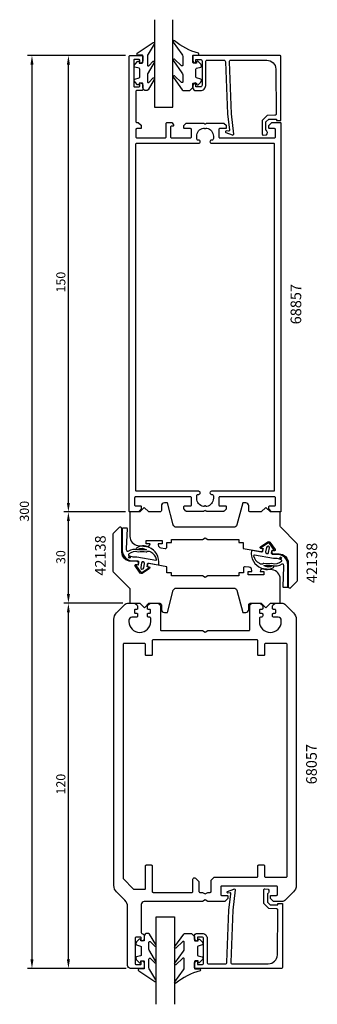
# Model space of a CAD drawing. Extents: x -45 to 53, y 4 to 328.
import ezdxf

# ---------------------------------------------------------------- set-up
doc = ezdxf.new("R2010")
doc.units = 0
doc.header["$LTSCALE"] = 7
doc.header["$PDMODE"] = 3
doc.header["$PDSIZE"] = -5
doc.layers.get('0').update_dxf_attribs({"linetype": 'CONTINUOUS'})
doc.layers.get('DEFPOINTS').update_dxf_attribs({"linetype": 'CONTINUOUS'})
for name, color, linetype in [('SAPA_ARTIKELNR', 4, 'CONTINUOUS'), ('SAPA_FOGBAND', 2, 'CONTINUOUS'), ('SAPA_GLAS', 4, 'CONTINUOUS'), ('SAPA_MATT', 1, 'CONTINUOUS'), ('SAPA_PROFIL', 7, 'CONTINUOUS')]:
    doc.layers.add(name, color=color, linetype=linetype)
doc.styles.add('ISO', font='isocp3.shx')
doc.dimstyles.get("Standard").update_dxf_attribs({"dimtxt": 2.5, "dimasz": 2.5, "dimexe": 1.25, "dimexo": 0.625, "dimtad": 1, "dimcen": 2.5, "dimazin": 3, "dimtfac": 1, "dimtmove": 0, "dimatfit": 3})

# ---------------------------------------------------------------- blocks, each defined once
blk = doc.blocks.new('*U57')
at = {"layer": 'SAPA_MATT', "color": 2, "style": 'ISO'}
blk.add_text('300', height=3, rotation=90, dxfattribs=at).set_placement((-41.9, 163.05))
blk = doc.blocks.new('*D6')
at = {"layer": 'DEFPOINTS', "color": 0}
for p in [(-8.6, 316.2), (-40.9, 16.2), (-8.4, 16.2)]:
    blk.add_point(p, dxfattribs=at)
at = {"layer": 'SAPA_MATT'}
for p, q in [((-10.1, 316.2), (-42.4, 316.2)), ((-40.9, 313.2), (-40.9, 19.2)), ((-9.9, 16.2), (-42.4, 16.2))]:
    blk.add_line(p, q, dxfattribs=at)
for points in [[(-41.4, 313.2), (-40.4, 313.2), (-40.9, 316.2)], [(-41.4, 19.2), (-40.4, 19.2), (-40.9, 16.2)]]:
    blk.add_solid(points, dxfattribs=at)
blk.add_blockref('*U57', (0, 0))
blk = doc.blocks.new('*U87')
at = {"layer": 'SAPA_FOGBAND', "linetype": 'CONTINUOUS'}
for p, q in [((-8.96, 151.46), (-9.03, 151.28)), ((-9.03, 151.28), (-8.96, 151.1)), ((-8.78, 151.53), (-8.96, 151.46)), ((-8.78, 151.03), (-8.96, 151.1)), ((-8.6, 151.46), (-8.78, 151.53)), ((-8.6, 151.1), (-8.78, 151.03)), ((-8.6, 151.46), (-8.52, 151.28)), ((-8.52, 151.28), (-8.6, 151.1))]:
    blk.add_line(p, q, dxfattribs=at)
for points in [[(-8.96, 151.46), (-9.03, 151.28), (-8.52, 151.28)], [(-9.03, 151.28), (-8.96, 151.1), (-8.6, 151.1)], [(-8.78, 151.53), (-8.96, 151.46), (-8.6, 151.46)]]:
    blk.add_solid(points, dxfattribs=at)
at = {"layer": 'SAPA_FOGBAND', "linetype": 'CONTINUOUS', "extrusion": (0, 0, -1)}
for points in [[(9.03, 151.28), (8.52, 151.28), (8.6, 151.1)], [(8.96, 151.46), (8.6, 151.46), (8.52, 151.28)], [(8.96, 151.1), (8.6, 151.1), (8.78, 151.03)]]:
    blk.add_solid(points, dxfattribs=at)
blk = doc.blocks.new('*U88')
at = {"layer": 'SAPA_FOGBAND', "linetype": 'CONTINUOUS'}
for p, q in [((40.8, 151.28), (40.73, 151.1)), ((40.73, 151.1), (40.8, 150.92)), ((40.98, 151.36), (40.8, 151.28)), ((40.98, 150.85), (40.8, 150.92)), ((41.16, 151.28), (40.98, 151.36)), ((41.16, 150.92), (40.98, 150.85)), ((41.16, 151.28), (41.24, 151.1)), ((41.24, 151.1), (41.16, 150.92))]:
    blk.add_line(p, q, dxfattribs=at)
for points in [[(40.8, 151.28), (40.73, 151.1), (41.24, 151.1)], [(40.73, 151.1), (40.8, 150.92), (41.16, 150.92)], [(40.98, 151.36), (40.8, 151.28), (41.16, 151.28)]]:
    blk.add_solid(points, dxfattribs=at)
at = {"layer": 'SAPA_FOGBAND', "linetype": 'CONTINUOUS', "extrusion": (0, 0, -1)}
for points in [[(-40.73, 151.1), (-41.24, 151.1), (-41.16, 150.92)], [(-40.8, 151.28), (-41.16, 151.28), (-41.24, 151.1)], [(-40.8, 150.92), (-41.16, 150.92), (-40.98, 150.85)]]:
    blk.add_solid(points, dxfattribs=at)
blk = doc.blocks.new('*U89')
at = {"layer": 'SAPA_MATT', "color": 2, "style": 'ISO'}
blk.add_text('150', height=3, rotation=90, dxfattribs=at).set_placement((-29.9, 238.35))
blk = doc.blocks.new('*D56')
at = {"layer": 'DEFPOINTS', "color": 0}
for p in [(-28.9, 316.2), (-8.6, 316.2), (-28.9, 166.2)]:
    blk.add_point(p, dxfattribs=at)
at = {"layer": 'SAPA_MATT'}
for p, q in [((-10.1, 316.2), (-30.4, 316.2)), ((-28.9, 169.2), (-28.9, 313.2))]:
    blk.add_line(p, q, dxfattribs=at)
for points in [[(-29.4, 313.2), (-28.4, 313.2), (-28.9, 316.2)], [(-29.4, 169.2), (-28.4, 169.2), (-28.9, 166.2)]]:
    blk.add_solid(points, dxfattribs=at)
blk.add_blockref('*U89', (0, 0))
blk = doc.blocks.new('*U90')
at = {"layer": 'SAPA_MATT', "color": 2, "style": 'ISO'}
blk.add_text('30', height=3, rotation=90, dxfattribs=at).set_placement((-29.9, 149.1))
blk = doc.blocks.new('*D55')
at = {"layer": 'DEFPOINTS', "color": 0}
for p in [(-28.9, 166.2), (-8.6, 166.2), (-9.49, 136.2)]:
    blk.add_point(p, dxfattribs=at)
at = {"layer": 'SAPA_MATT'}
for p, q in [((-10.1, 166.2), (-30.4, 166.2)), ((-28.9, 139.2), (-28.9, 163.2)), ((-10.99, 136.2), (-30.4, 136.2))]:
    blk.add_line(p, q, dxfattribs=at)
for points in [[(-29.4, 163.2), (-28.4, 163.2), (-28.9, 166.2)], [(-29.4, 139.2), (-28.4, 139.2), (-28.9, 136.2)]]:
    blk.add_solid(points, dxfattribs=at)
blk.add_blockref('*U90', (0, 0))
blk = doc.blocks.new('*U91')
at = {"layer": 'SAPA_MATT', "color": 2, "style": 'ISO'}
blk.add_text('120', height=3, rotation=90, dxfattribs=at).set_placement((-29.9, 73.35))
blk = doc.blocks.new('*D54')
at = {"layer": 'DEFPOINTS', "color": 0}
for p in [(-28.9, 136.2), (-9.49, 136.2), (-8.4, 16.2)]:
    blk.add_point(p, dxfattribs=at)
at = {"layer": 'SAPA_MATT'}
for p, q in [((-10.99, 136.2), (-30.4, 136.2)), ((-28.9, 19.2), (-28.9, 133.2)), ((-9.9, 16.2), (-30.4, 16.2))]:
    blk.add_line(p, q, dxfattribs=at)
for points in [[(-29.4, 133.2), (-28.4, 133.2), (-28.9, 136.2)], [(-29.4, 19.2), (-28.4, 19.2), (-28.9, 16.2)]]:
    blk.add_solid(points, dxfattribs=at)
blk.add_blockref('*U91', (0, 0))

msp = doc.modelspace()

# ---------------------------------------------------------------- linework, layer by layer
at = {"layer": 'SAPA_FOGBAND'}
for points in [[(-3.402, 304.693, -0.4142136), (-4.402, 305.693), (-4.402, 306.893, 0.4142136), (-4.702, 307.193), (-5.602, 307.193), (-5.602, 306.843, -0.6681786), (-6.115, 306.631), (-6.968, 307.485, -0.1989124), (-7.202, 308.051), (-7.202, 308.213, -0.3394543), (-6.98, 308.503), (-5.625, 308.866, 0.3394543), (-5.402, 309.156), (-5.402, 311.731, 0.3394543), (-5.625, 312.021), (-6.98, 312.384, -0.3394543), (-7.202, 312.674), (-7.202, 312.836, -0.1989124), (-6.968, 313.402), (-6.115, 314.256, -0.6681786), (-5.602, 314.043), (-5.602, 313.693), (-4.702, 313.693, 0.4142136), (-4.402, 313.993), (-4.402, 316.093, 0.4142136), (-4.702, 316.393), (-6.102, 316.393, -0.7754026), (-6.247, 316.956), (-0.976, 320.476, -0.8680589), (-0.62, 320.001), (-2.61, 316.661, 0.1989124), (-2.902, 315.954), (-2.902, 313.121, 0.5773503), (-2.452, 312.861), (-0.986, 314.369, -0.8769765), (-0.623, 313.897), (-2.61, 310.561, 0.1989124), (-2.902, 309.854), (-2.902, 307.622, 0.5773503), (-2.452, 307.362), (-0.986, 308.869, -0.8769765), (-0.624, 308.397), (-2.685, 304.986, -0.1989124), (-3.392, 304.693)], [(12.089, 305.693), (12.089, 306.893, -0.4142136), (12.389, 307.193), (13.289, 307.193), (13.289, 306.843, 0.6681786), (13.801, 306.631), (14.655, 307.485, 0.1989124), (14.889, 308.051), (14.889, 308.213, 0.3394543), (14.667, 308.503), (13.312, 308.866, -0.3394543), (13.089, 309.156), (13.089, 311.731, -0.3394543), (13.312, 312.021), (14.667, 312.384, 0.3394543), (14.889, 312.674), (14.889, 312.836, 0.1989124), (14.655, 313.402), (13.801, 314.256, 0.6681786), (13.289, 314.043), (13.289, 313.693), (12.389, 313.693, -0.4142136), (12.089, 313.993), (12.089, 316.093, -0.4142136), (12.389, 316.393), (13.789, 316.393, 0.7754026), (13.934, 316.956, -0.1086823), (6.006, 321.106, 0.8680589), (5.649, 320.631), (8.477, 316.661, -0.1989124), (8.77, 315.954), (8.77, 313.121, -0.5773503), (8.32, 312.861), (6.015, 314.999, 0.8769765), (5.653, 314.527), (8.477, 310.561, -0.1989124), (8.77, 309.854), (8.77, 307.622, -0.5773503), (8.32, 307.362), (6.016, 309.499, 0.8769765), (5.654, 309.028), (8.553, 304.986, 0.1989124), (9.26, 304.693), (11.089, 304.693), (11.079, 304.693)], [(36.309, 154.584), (36.048, 153.107, 1), (37.033, 152.934), (37.294, 154.411, 1)], [(-4.107, 147.8), (-3.847, 149.277, 1), (-4.831, 149.451), (-5.092, 147.973, 1)], [(-2.902, 27.707, 0.4142136), (-3.902, 26.707), (-3.902, 25.507, -0.4142136), (-4.202, 25.207), (-5.102, 25.207), (-5.102, 25.557, 0.6681786), (-5.615, 25.769), (-6.468, 24.915, 0.1989124), (-6.702, 24.349), (-6.702, 24.187, 0.3394543), (-6.48, 23.897), (-5.125, 23.534, -0.3394543), (-4.902, 23.244), (-4.902, 20.669, -0.3394543), (-5.125, 20.379), (-6.48, 20.016, 0.3394543), (-6.702, 19.726), (-6.702, 19.564, 0.1989124), (-6.468, 18.998), (-5.615, 18.144, 0.6681786), (-5.102, 18.357), (-5.102, 18.707), (-4.202, 18.707, -0.4142136), (-3.902, 18.407), (-3.902, 16.307, -0.4142136), (-4.202, 16.007), (-5.602, 16.007, 0.7754026), (-5.747, 15.444), (-0.476, 11.924, 0.8680589), (-0.12, 12.399), (-2.11, 15.739, -0.1989124), (-2.402, 16.446), (-2.402, 19.279, -0.5773503), (-1.952, 19.539), (-0.486, 18.031, 0.8769765), (-0.123, 18.503), (-2.11, 21.839, -0.1989124), (-2.402, 22.546), (-2.402, 24.778, -0.5773503), (-1.952, 25.038), (-0.486, 23.531, 0.8769765), (-0.124, 24.003), (-2.185, 27.414, 0.1989124), (-2.892, 27.707)], [(12.589, 26.707), (12.589, 25.507, 0.4142136), (12.889, 25.207), (13.789, 25.207), (13.789, 25.557, -0.6681786), (14.301, 25.769), (15.155, 24.915, -0.1989124), (15.389, 24.349), (15.389, 24.187, -0.3394543), (15.167, 23.897), (13.812, 23.534, 0.3394543), (13.589, 23.244), (13.589, 20.669, 0.3394543), (13.812, 20.379), (15.167, 20.016, -0.3394543), (15.389, 19.726), (15.389, 19.564, -0.1989124), (15.155, 18.998), (14.301, 18.144, -0.6681786), (13.789, 18.357), (13.789, 18.707), (12.889, 18.707, 0.4142136), (12.589, 18.407), (12.589, 16.307, 0.4142136), (12.889, 16.007), (14.289, 16.007, -0.7754026), (14.434, 15.444, 0.1086823), (6.506, 11.294, -0.8680589), (6.149, 11.769), (8.977, 15.739, 0.1989124), (9.27, 16.446), (9.27, 19.279, 0.5773503), (8.82, 19.539), (6.515, 17.401, -0.8769765), (6.153, 17.873), (8.977, 21.839, 0.1989124), (9.27, 22.546), (9.27, 24.778, 0.5773503), (8.82, 25.038), (6.516, 22.901, -0.8769765), (6.154, 23.372), (9.053, 27.414, -0.1989124), (9.76, 27.707), (11.589, 27.707), (11.579, 27.707)]]:
    msp.add_lwpolyline(points, format="xyb", close=True, dxfattribs=at)
for points in [[(-2.481, 154.668, 0.014385), (-2.44, 154.628, 0.2651165), (-6.417, 154.428, 0.9078893), (-6.153, 153.892, -0.3125051), (-3.216, 153.76, 0.0203226), (-5.842, 153.767, -0.0306533), (-5.866, 153.768, 0.2112225), (-9.289, 153.244, -0.5233246), (-9.606, 153.33, -0.085523), (-9.756, 154.2), (-9.478, 160.671, 0.4586906), (-9.676, 160.9), (-10.956, 160.9, 0.4142136), (-11.156, 160.7), (-11.156, 153.6, 0.4142136), (-7.656, 150.1), (-6.09, 150.1, -0.4663077), (-5.794, 149.748), (-5.972, 148.738), (-6.366, 148.807, 0.6720595), (-6.564, 148.494), (-5.243, 146.651, 0.407952), (-4.417, 146.505), (-2.546, 147.786, 0.6720595), (-2.624, 148.148), (-3.018, 148.217), (-2.862, 149.103, -0.4142136), (-2.514, 149.347), (0.608, 148.796, 0.3634651), (0.831, 148.924, 0.3506085), (-2.44, 154.628)], [(34.683, 147.716, 0.014385), (34.641, 147.756, 0.2651165), (38.619, 147.957, 0.9078893), (38.355, 148.492, -0.3125051), (35.418, 148.624, 0.0203226), (38.044, 148.618, -0.0306533), (38.068, 148.616, 0.2112225), (41.491, 149.14, -0.5233246), (41.808, 149.054, -0.085523), (41.958, 148.184), (41.68, 141.714, 0.4586906), (41.878, 141.484), (43.158, 141.484, 0.4142136), (43.358, 141.684), (43.358, 148.784, 0.4142136), (39.858, 152.284), (38.292, 152.284, -0.4663077), (37.996, 152.636), (38.174, 153.646), (38.568, 153.577, 0.6720595), (38.766, 153.89), (37.445, 155.733, 0.407952), (36.619, 155.879), (34.748, 154.599, 0.6720595), (34.826, 154.237), (35.22, 154.167), (35.064, 153.281, -0.4142136), (34.716, 153.038), (31.594, 153.588, 0.3634651), (31.371, 153.46, 0.3506085), (34.641, 147.756)], [(-7.656, 151.5), (-6.772, 151.5, -0.0441316), (-6.421, 151.469), (-0.128, 150.348, 0.5179482), (0.104, 150.577, 0.2560351), (-1.786, 153.032, -0.0503535), (-1.819, 153.054, 0.254028), (-3.158, 153.052, -0.1435947), (-3.268, 153.029, 0.0233508), (-5.886, 153.045, -0.0340925), (-5.913, 153.047, 0.2467308), (-9.085, 152.337, 0.4180752), (-9.075, 152.053, 0.1876945), (-7.656, 151.5)], [(39.858, 150.884), (38.974, 150.884, -0.0441316), (38.623, 150.915), (32.33, 152.037, 0.5179482), (32.098, 151.807, 0.2560351), (33.988, 149.352, -0.0503535), (34.021, 149.33, 0.254028), (35.36, 149.332, -0.1435947), (35.47, 149.356, 0.0233508), (38.088, 149.339, -0.0340925), (38.115, 149.338, 0.2467308), (41.287, 150.047, 0.4180752), (41.277, 150.332, 0.1876945), (39.858, 150.884)]]:
    msp.add_lwpolyline(points, format="xyb", dxfattribs=at)
for centre in [(-8.78, 151.28), (40.982, 151.104)]:
    msp.add_circle(centre, 0.255, dxfattribs=at)
at = {"layer": 'SAPA_GLAS'}
for points in [[(-0.5, 328), (-0.5, 299.2), (5.5, 299.2), (5.5, 328)], [(0, 4.4), (0, 33.2), (6, 33.2), (6, 4.4)]]:
    msp.add_lwpolyline(points, dxfattribs=at)
at = {"layer": 'SAPA_PROFIL'}
msp.add_line((-4.9, 25.5), (-4.9, 25.5), dxfattribs=at)
for points in [[(41.1, 166.5, -0.4142136), (40.8, 166.2), (38.224, 166.2, -0.1989124), (38.012, 166.288), (37.188, 167.112, -0.1989124), (37.1, 167.324), (37.1, 167.9, -0.4142136), (37.4, 168.2), (39, 168.2, 0.4142136), (39.3, 168.5), (39.3, 170.9, 0.4142136), (39, 171.2), (20.9, 171.2, 0.4142136), (20.6, 170.9), (20.6, 168.5, 0.4142136), (20.9, 168.2), (22.8, 168.2, -0.4142136), (23.1, 167.9), (23.1, 167.324, -0.1989124), (23.012, 167.112), (22.388, 166.488, -0.1989124), (22.176, 166.4), (16.7, 166.4, -0.1316525), (16.55, 166.44), (16.25, 166.613, 0.2679492), (15.95, 166.613), (15.65, 166.44, -0.1316525), (15.5, 166.4), (10.024, 166.4, -0.1989124), (9.812, 166.488), (9.188, 167.112, -0.1989124), (9.1, 167.324), (9.1, 167.9, -0.4142136), (9.4, 168.2), (11.3, 168.2, 0.4142136), (11.6, 168.5), (11.6, 170.9, 0.4142136), (11.3, 171.2), (-6.8, 171.2, 0.4142136), (-7.1, 170.9), (-7.1, 168.5, 0.4142136), (-6.8, 168.2), (-5.2, 168.2, -0.4142136), (-4.9, 167.9), (-4.9, 167.324, -0.1989124), (-4.988, 167.112), (-5.812, 166.288, -0.1989124), (-6.024, 166.2), (-8.6, 166.2, -0.4142136), (-8.9, 166.5), (-8.9, 315.9, -0.4142136), (-8.6, 316.2), (-4.7, 316.2, -0.4142136), (-4.4, 315.9), (-4.4, 314.632, -0.2896899), (-4.971, 313.729, -0.5507604), (-5.4, 314), (-5.4, 314.65, 0.4142136), (-5.7, 314.95), (-7.1, 314.95, 0.4142136), (-7.4, 314.65), (-7.4, 306.25, 0.4142136), (-7.1, 305.95), (-5.7, 305.95, 0.4142136), (-5.4, 306.25), (-5.4, 306.9, -0.5507604), (-4.971, 307.171, -0.2896899), (-4.4, 306.268), (-4.4, 305, -0.4142136), (-4.7, 304.7), (-6.4, 304.7, 0.4142136), (-6.7, 304.4), (-6.7, 294.5, 0.4142136), (-6.4, 294.2), (-6.024, 294.2, -0.1989124), (-5.812, 294.112), (-4.988, 293.288, -0.1989124), (-4.9, 293.076), (-4.9, 292.5, -0.4142136), (-5.2, 292.2), (-6.4, 292.2, 0.4142136), (-6.7, 291.9), (-6.7, 289.5, 0.4142136), (-6.4, 289.2), (3, 289.2, 0.4142136), (3.3, 289.5), (3.3, 293.9, -0.4142136), (3.6, 294.2), (5.084, 294.2, -0.2596812), (5.254, 294.105), (5.655, 293.458, -0.5877033), (5.4, 293), (5, 293, 0.4142136), (4.7, 292.7), (4.7, 289.5, 0.4142136), (5, 289.2), (11.3, 289.2, 0.4142136), (11.6, 289.5), (11.6, 291.9, 0.4142136), (11.3, 292.2), (9.4, 292.2, -0.4142136), (9.1, 292.5), (9.1, 293.076, -0.1989124), (9.188, 293.288), (9.812, 293.912, -0.1989124), (10.024, 294), (15.5, 294, -0.1316525), (15.65, 293.96), (15.95, 293.787, 0.2679492), (16.25, 293.787), (16.55, 293.96, -0.1316525), (16.7, 294), (22.176, 294, -0.1989124), (22.388, 293.912), (23.012, 293.288, -0.1989124), (23.1, 293.076), (23.1, 292.5, -0.4142136), (22.8, 292.2), (20.9, 292.2, 0.4142136), (20.6, 291.9), (20.6, 289.5, 0.4142136), (20.9, 289.2), (39, 289.2, 0.4142136), (39.3, 289.5), (39.3, 291.9, 0.4142136), (39, 292.2), (37.4, 292.2, -0.4142136), (37.1, 292.5), (37.1, 293.076, -0.1989124), (37.188, 293.288), (38.012, 294.112, -0.1989124), (38.224, 294.2), (40.8, 294.2, -0.4142136), (41.1, 293.9)], [(38.9, 173.3, -0.4142136), (38.6, 173), (18.195, 173, 0.4142136), (17.7, 172.505), (17.7, 172.495, 0.4142136), (18.195, 172), (18.35, 172, -0.4142136), (18.85, 171.5), (18.85, 170.7, -0.3578824), (16.636, 168.003, -0.2504147), (16.365, 168.085), (16.312, 168.138, 0.4142136), (15.888, 168.138), (15.835, 168.085, -0.2504147), (15.564, 168.003, -0.3578824), (13.35, 170.7), (13.35, 171.5, -0.4142136), (13.85, 172), (14.005, 172, 0.4142136), (14.5, 172.495), (14.5, 172.505, 0.4142136), (14.005, 173), (-6.4, 173, -0.4142136), (-6.7, 173.3), (-6.7, 287.1, -0.4142136), (-6.4, 287.4), (14.005, 287.4, 0.4142136), (14.5, 287.895), (14.5, 287.905, 0.4142136), (14.005, 288.4), (13.85, 288.4, -0.4142136), (13.35, 288.9), (13.35, 289.7, -0.3578824), (15.564, 292.397, -0.2504147), (15.835, 292.315), (15.888, 292.262, 0.4142136), (16.312, 292.262), (16.365, 292.315, -0.2504147), (16.636, 292.397, -0.3578824), (18.85, 289.7), (18.85, 288.9, -0.4142136), (18.35, 288.4), (18.195, 288.4, 0.4142136), (17.7, 287.905), (17.7, 287.895, 0.4142136), (18.195, 287.4), (38.6, 287.4, -0.4142136), (38.9, 287.1)], [(2.931, 154.201, 0.4557263), (3.501, 154.696), (3.501, 156.203), (5.001, 156.203), (5.001, 157.203), (15.233, 157.203), (16.099, 157.703), (16.965, 157.203), (27.198, 157.203), (27.198, 156.203), (28.698, 156.203), (28.698, 154.203), (34.532, 153.174, 0.4142136), (35.111, 153.58), (35.198, 154.072), (34.509, 154.194, -0.670566), (34.39, 154.736), (36.777, 156.384, -0.4103557), (37.459, 156.264), (39.138, 153.899, -0.670566), (38.842, 153.43), (38.152, 153.551), (38.066, 153.059, 0.4142136), (38.471, 152.48), (38.907, 152.403), (40.493, 152.406, -0.4147067), (43.498, 149.406), (43.498, 141.699, 0.6638254), (44.378, 141.341), (46.357, 143.32, 0.1989124), (46.503, 143.674), (46.503, 155.492, 0.1989124), (46.357, 155.846), (40.996, 161.206, -0.1989124), (40.849, 161.56), (40.849, 166.2), (37.599, 166.2), (36.099, 167.7), (34.599, 166.2), (31, 166.2, -0.414214), (30.5, 166.7), (30.5, 168.203, 0.414214), (29.5, 169.203), (28.5, 169.203), (26.555, 161.944, -0.3394542), (25.589, 161.203), (6.611, 161.203, -0.3394543), (5.645, 161.944), (3.7, 169.203), (2.7, 169.203, 0.414214), (1.7, 168.203), (1.7, 166.713, -0.414214), (1.2, 166.213), (-2.4, 166.213), (-3.9, 167.713), (-5.4, 166.213), (-8.65, 166.213), (-8.65, 158.2, 0.3780475), (-6.024, 155.224), (-3.133, 154.86, 0.4247728), (-1.999, 155.747), (-3.249, 155.747), (-3.249, 156.847), (1.951, 156.847), (1.951, 155.747), (0.701, 155.747), (0.701, 155.373, 0.3760478), (1.569, 154.382)], [(29.269, 148.199, 0.4557263), (28.699, 147.704), (28.699, 146.197), (27.199, 146.197), (27.199, 145.197), (16.967, 145.197), (16.101, 144.697), (15.235, 145.197), (5.002, 145.197), (5.002, 146.197), (3.502, 146.197), (3.502, 148.197), (-2.331, 149.226, 0.4142136), (-2.911, 148.82), (-2.998, 148.328), (-2.308, 148.206, -0.670566), (-2.19, 147.664), (-4.577, 146.016, -0.4103557), (-5.259, 146.136), (-6.938, 148.501, -0.670566), (-6.641, 148.97), (-5.952, 148.849), (-5.865, 149.341, 0.4142136), (-6.271, 149.92), (-6.706, 149.997), (-8.293, 149.994, -0.4147067), (-11.298, 152.994), (-11.298, 160.701, 0.6638254), (-12.177, 161.059), (-14.156, 159.08, 0.1989124), (-14.303, 158.726), (-14.303, 146.908, 0.1989124), (-14.156, 146.554), (-8.795, 141.194, -0.1989124), (-8.649, 140.84), (-8.649, 136.2), (-5.399, 136.2), (-3.899, 134.7), (-2.399, 136.2), (1.2, 136.2, -0.414214), (1.7, 135.7), (1.7, 134.197, 0.414214), (2.7, 133.197), (3.7, 133.197), (5.645, 140.456, -0.3394542), (6.611, 141.197), (25.589, 141.197, -0.3394543), (26.555, 140.456), (28.5, 133.197), (29.5, 133.197, 0.414214), (30.5, 134.197), (30.5, 135.687, -0.414214), (31, 136.187), (34.6, 136.187), (36.1, 134.687), (37.6, 136.187), (40.85, 136.187), (40.85, 144.2, 0.3780475), (38.224, 147.176), (35.333, 147.54, 0.4247728), (34.199, 146.653), (35.449, 146.653), (35.449, 145.553), (30.249, 145.553), (30.249, 146.653), (31.499, 146.653), (31.499, 147.027, 0.3760478), (30.631, 148.018)], [(-13.9, 130.957, -0.1989124), (-13.021, 133.079), (-10.193, 135.907, -0.1989124), (-9.486, 136.2), (-7.1, 136.2, -0.2504917), (-6.1, 135.2), (-6.1, 134.5, -0.4142136), (-6.4, 134.2), (-6.85, 134.2, 0.4142136), (-7.15, 133.9), (-7.15, 133.2, 0.4142136), (-6.85, 132.9), (-6.4, 132.9, -0.4142136), (-6.1, 132.6), (-6.1, 132.1, -0.4142136), (-6.6, 131.6), (-8, 131.6, 0.4142136), (-9, 130.6), (-9, 130.2, 1), (-1.8, 130.2), (-1.8, 131.3, 0.4142136), (-2.1, 131.6), (-2.4, 131.6, -0.4142136), (-2.9, 132.1), (-2.9, 132.6, -0.4142136), (-2.6, 132.9), (-2.15, 132.9, 0.4142136), (-1.85, 133.2), (-1.85, 133.9, 0.4142136), (-2.15, 134.2), (-2.6, 134.2, -0.4142136), (-2.9, 134.5), (-2.9, 135.2, -0.2504917), (-1.9, 136.2), (0.4, 136.2, -0.4142136), (1.4, 135.2), (1.4, 127.5, 0.4142136), (1.7, 127.2), (15.234, 127.2), (16.1, 126.7), (16.966, 127.2), (30.5, 127.2, 0.4142136), (30.8, 127.5), (30.8, 135.2, -0.4142136), (31.8, 136.2), (34.1, 136.2, -0.2504917), (35.1, 135.2), (35.1, 134.5, -0.4142136), (34.8, 134.2), (34.35, 134.2, 0.4142136), (34.05, 133.9), (34.05, 133.2, 0.4142136), (34.35, 132.9), (34.8, 132.9, -0.4142136), (35.1, 132.6), (35.1, 132.1, -0.4142136), (34.6, 131.6), (34.3, 131.6, 0.4142136), (34, 131.3), (34, 130.2, 1), (41.2, 130.2), (41.2, 130.6, 0.4142136), (40.2, 131.6), (38.8, 131.6, -0.4142136), (38.3, 132.1), (38.3, 132.6, -0.4142136), (38.6, 132.9), (39.05, 132.9, 0.4142136), (39.35, 133.2), (39.35, 133.9, 0.4142136), (39.05, 134.2), (38.6, 134.2, -0.4142136), (38.3, 134.5), (38.3, 135.2, -0.2504917), (39.3, 136.2), (41.686, 136.2, -0.1989124), (42.393, 135.907), (45.221, 133.079, -0.1989124), (46.1, 130.957), (46.1, 124.205), (46.1, 43.443, -0.1989124), (45.221, 41.321), (42.393, 38.493, -0.1989124), (41.686, 38.2), (38.6, 38.2), (37.6, 39.2), (37.6, 39.9, -0.4142136), (37.9, 40.2), (39.65, 40.2, 0.4142136), (39.95, 40.5), (39.95, 42.95, 0.4142136), (39.65, 43.25), (21.55, 43.25, 0.4142136), (21.25, 42.95), (21.25, 40.5, 0.4142136), (21.55, 40.2), (23.3, 40.2, -0.4142136), (23.6, 39.9), (23.6, 39.2), (22.6, 38.2), (16.966, 38.2), (16.1, 38.7), (15.234, 38.2), (-3.9, 38.2, 0.4142136), (-4.9, 37.2), (-4.9, 27.965, 0.3475405), (-4.669, 27.673, -0.3475405), (-3.9, 26.7), (-3.9, 26.132, -0.2896899), (-4.471, 25.229, -0.5507604), (-4.9, 25.5), (-4.9, 26.15, 0.4142136), (-5.2, 26.45), (-6.6, 26.45, 0.4142136), (-6.9, 26.15), (-6.9, 17.75, 0.4142136), (-6.6, 17.45), (-5.2, 17.45, 0.4142136), (-4.9, 17.75), (-4.9, 18.4), (-4.9, 18.4, -0.5507604), (-4.471, 18.671, -0.2896899), (-3.9, 17.768), (-3.9, 16.5, -0.4142136), (-4.2, 16.2), (-8.4, 16.2, -0.4142136), (-9.4, 17.2), (-9.4, 36.457, 0.1989124), (-10.279, 38.579), (-13.021, 41.321, -0.1989124), (-13.9, 43.443)], [(14.1, 41.5, 0.4142136), (14.4, 41.2), (15.234, 41.2), (16.1, 40.7), (16.966, 41.2), (17.8, 41.2, 0.4142136), (18.1, 41.5), (18.1, 45.2), (19.1, 46.2), (33.2, 46.2, 0.4142136), (33.5, 46.5), (33.5, 49.9, -0.4142136), (33.8, 50.2), (35.4, 50.2, -0.4142136), (35.7, 49.9), (35.7, 46.5, 0.4142136), (36, 46.2), (42.8, 46.2, 0.4142136), (43.1, 46.5), (43.1, 122.7, 0.4142136), (42.8, 123), (36, 123, 0.4142136), (35.7, 122.7), (35.7, 119.3, -0.4142136), (35.4, 119), (33.8, 119, -0.4142136), (33.5, 119.3), (33.5, 123.9, 0.4142136), (33.2, 124.2), (-1, 124.2, 0.4142136), (-1.3, 123.9), (-1.3, 119.3, -0.4142136), (-1.6, 119), (-3.2, 119, -0.4142136), (-3.5, 119.3), (-3.5, 122.7, 0.4142136), (-3.8, 123), (-10.6, 123, 0.4142136), (-10.9, 122.7), (-10.9, 45.7), (-7.488, 42.288, 0.1989124), (-7.276, 42.2), (-3.8, 42.2, 0.4142136), (-3.5, 42.5), (-3.5, 49.9, -0.4142136), (-3.2, 50.2), (-1.6, 50.2, -0.4142136), (-1.3, 49.9), (-1.3, 41.5, 0.4142136), (-1, 41.2), (11.8, 41.2, 0.4142136), (12.1, 41.5), (12.1, 45.5, -0.6681786), (12.954, 45.854), (14.1, 44.707)]]:
    msp.add_lwpolyline(points, format="xyb", close=True, dxfattribs=at)
for points in [[(24.778, 297.079), (24.097, 314.2, -0.4142136), (24.597, 314.7), (36.397, 314.7, -0.4076767), (39.396, 311.767), (39.551, 297.079, -0.418213), (39.055, 296.568), (36.581, 296.555), (34.954, 294.9), (34.954, 290.351, 0.4293388), (35.273, 290.054), (36.354, 290.127, 0.4883398), (36.133, 291.689), (36.133, 294.388), (37.088, 295.359), (39.587, 295.359), (39.587, 294.885), (41.1, 294.885), (41.1, 315.903, 0.4116378), (40.8, 316.2), (12.397, 316.2, 0.4142136), (12.097, 315.9), (12.097, 314.69, 0.4142136), (13.087, 313.7), (13.097, 313.7), (13.097, 314.95), (14.597, 314.95, -0.4142136), (15.097, 314.45), (15.097, 306.45, -0.4142136), (14.597, 305.95), (13.097, 305.95), (13.097, 307.2), (13.087, 307.2, 0.4142136), (12.097, 306.21), (12.097, 305.7, 0.4142136), (13.097, 304.7), (14.597, 304.7, 0.4142136), (16.297, 306.4), (16.297, 314.2, -0.4142136), (16.797, 314.7), (22.297, 314.7, -0.4142136), (22.797, 314.2), (23.469, 297.079), (24.126, 291.676, -0.4666505), (23.864, 291.396), (23.141, 291.436, 0.7332303), (22.941, 290.899), (25.051, 290.129, 0.6681786), (25.533, 290.402), (24.778, 297.079), (24.788, 297.079)], [(25.278, 35.321), (24.597, 18.2, 0.4142136), (25.097, 17.7), (36.897, 17.7, 0.4076767), (39.896, 20.633), (40.051, 35.321, 0.418213), (39.555, 35.832), (37.081, 35.845), (35.454, 37.5), (35.454, 42.049, -0.4293388), (35.773, 42.346), (36.854, 42.273, -0.4883398), (36.633, 40.711), (36.633, 38.012), (37.588, 37.041), (40.087, 37.041), (40.087, 37.515), (41.6, 37.515), (41.6, 16.497, -0.4116378), (41.3, 16.2), (12.897, 16.2, -0.4142136), (12.597, 16.5), (12.597, 17.71, -0.4142136), (13.587, 18.7), (13.597, 18.7), (13.597, 17.45), (15.097, 17.45, 0.4142136), (15.597, 17.95), (15.597, 25.95, 0.4142136), (15.097, 26.45), (13.597, 26.45), (13.597, 25.2), (13.587, 25.2, -0.4142136), (12.597, 26.19), (12.597, 26.7, -0.4142136), (13.597, 27.7), (15.097, 27.7, -0.4142136), (16.797, 26), (16.797, 18.2, 0.4142136), (17.297, 17.7), (22.797, 17.7, 0.4142136), (23.297, 18.2), (23.969, 35.321), (24.626, 40.724, 0.4666505), (24.364, 41.004), (23.641, 40.964, -0.7332303), (23.441, 41.501), (25.551, 42.271, -0.6681786), (26.033, 41.998), (25.278, 35.321), (25.288, 35.321)]]:
    msp.add_lwpolyline(points, format="xyb", dxfattribs=at)

# ---------------------------------------------------------------- block references
at = {"layer": 'SAPA_FOGBAND', "linetype": 'CONTINUOUS'}
for name in ['*U87', '*U88']:
    msp.add_blockref(name, (0, 0), dxfattribs=at)

# ---------------------------------------------------------------- texts
at = {"layer": 'SAPA_ARTIKELNR', "style": 'ISO'}
for s, p in [('68857', (47.754, 227.875)), ('42138', (-16.629, 145.27)), ('42138', (53.007, 142.838)), ('68057', (52.877, 76.702))]:
    msp.add_text(s, height=3.5, rotation=90, dxfattribs=at).set_placement(p)

# ---------------------------------------------------------------- dimensions: what is measured, and where the dimension line sits
at = {"layer": 'SAPA_MATT'}
for base, p1, p2, picture, middle in [((-40.9, 16.2), (-8.6, 316.2), (-8.4, 16.2), '*D6', (-43.4, 166.2)), ((-28.9, 316.2), (-28.9, 166.2), (-8.6, 316.2), '*D56', (-31.4, 241.2)), ((-28.9, 166.2), (-9.486, 136.2), (-8.6, 166.2), '*D55', (-31.4, 151.2)), ((-28.9, 136.2), (-8.4, 16.2), (-9.486, 136.2), '*D54', (-31.4, 76.2))]:
    dim = msp.add_linear_dim(base=base, p1=p1, p2=p2, angle=90, dimstyle='Standard', override={"dimscale": 1}, dxfattribs=at)
    dim.commit()
    dim.dimension.update_dxf_attribs({"geometry": picture, "text_midpoint": middle})

doc.saveas('drawing.dxf')
